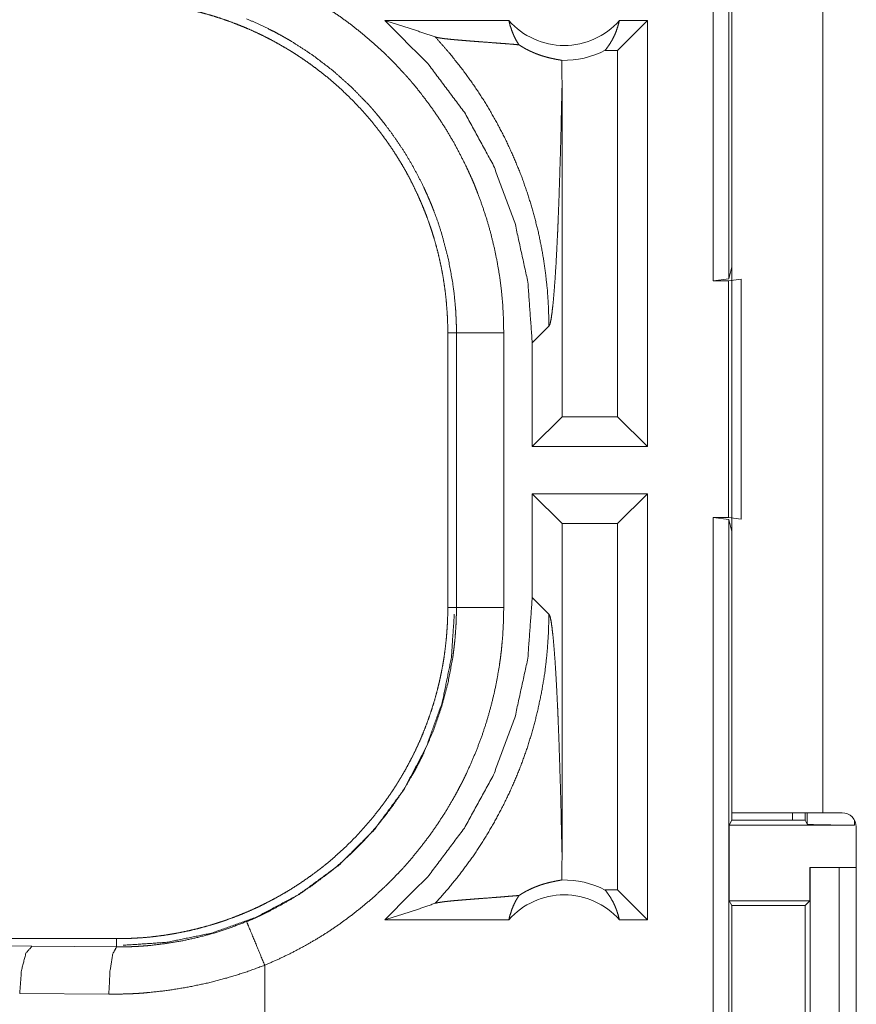
# Model space of a CAD drawing. Units: inches. Extents: x 18 to 154, y 13 to 126.
# Drawn here: x 26 to 27, y 45 to 46 of the extents above; entities that cross this region are included whole.
import ezdxf

# ---------------------------------------------------------------- set-up
doc = ezdxf.new("R2010")
doc.units = ezdxf.units.IN
doc.header["$MEASUREMENT"] = 0
doc.layers.add('1', color=7, linetype='Continuous', true_color=0xffffff)

msp = doc.modelspace()

# ---------------------------------------------------------------- linework, layer by layer
at = {"layer": '1', "color": 18, "linetype": 'Continuous', "lineweight": 18}
for p, q in [((26.6221, 45.4083), (26.6221, 46.9083)), ((26.6388, 46.9062), (26.6388, 45.4104)), ((26.6419, 46.2303), (26.6419, 44.8463)), ((26.7379, 44.8463), (26.7379, 46.2303)), ((26.4064, 45.6833), (26.2753, 45.6833)), ((26.5527, 45.6833), (26.5213, 45.6518)), ((26.5527, 45.6833), (26.5231, 45.6833)), ((26.5527, 45.6833), (26.5527, 45.2333)), ((26.5213, 45.6518), (26.5081, 45.6518)), ((26.5213, 45.2647), (26.5213, 45.6518)), ((26.4626, 45.2647), (26.4626, 45.6143)), ((26.6388, 45.4104), (26.6419, 45.4229)), ((26.6388, 45.4104), (26.6221, 45.4083)), ((26.6221, 45.4083), (26.6385, 45.4083)), ((26.6385, 45.4083), (26.6519, 45.41)), ((26.6385, 45.1583), (26.6385, 45.4083)), ((26.6519, 45.41), (26.6519, 45.1565)), ((26.4311, 45.3428), (26.4488, 45.3604)), ((26.3419, 45.3535), (26.351, 45.3535)), ((26.3419, 45.3535), (26.3419, 45.063)), ((26.351, 45.063), (26.351, 45.3535)), ((26.401, 45.3535), (26.401, 45.063)), ((26.4311, 45.3428), (26.4311, 45.2333)), ((26.4311, 45.2333), (26.4626, 45.2647)), ((26.5213, 45.2647), (26.4626, 45.2647)), ((26.5527, 45.2333), (26.5213, 45.2647)), ((26.5527, 45.2333), (26.4311, 45.2333)), ((26.4311, 45.1833), (26.4311, 45.0737)), ((26.4311, 45.1833), (26.4626, 45.1518)), ((26.5527, 45.1833), (26.4311, 45.1833)), ((26.5527, 45.1833), (26.5213, 45.1518)), ((26.5527, 45.1833), (26.5527, 44.7333)), ((26.6221, 45.1583), (26.6385, 45.1583)), ((26.6221, 43.7788), (26.6221, 45.1583)), ((26.6221, 45.1583), (26.6388, 45.1562)), ((26.6519, 45.1565), (26.6385, 45.1583)), ((26.4626, 44.8022), (26.4626, 45.1518)), ((26.5213, 45.1518), (26.4626, 45.1518)), ((26.5213, 44.7647), (26.5213, 45.1518)), ((26.6419, 45.1436), (26.6388, 45.1562)), ((26.6388, 45.1562), (26.6388, 43.7767)), ((26.4488, 45.0561), (26.4311, 45.0737)), ((26.3419, 45.063), (26.351, 45.063)), ((26.6419, 44.8385), (26.6419, 44.8463)), ((26.7059, 44.8462), (26.7059, 44.8385)), ((26.7194, 44.8385), (26.7194, 44.8463)), ((26.7216, 44.8341), (26.7216, 44.8463)), ((26.7379, 44.8463), (26.7584, 44.8463)), ((26.6419, 44.8385), (26.6393, 44.8333)), ((26.6419, 44.8385), (26.7194, 44.8385)), ((26.7216, 44.8341), (26.7194, 44.8385)), ((26.7716, 44.8385), (26.7716, 44.8333)), ((26.6393, 44.7533), (26.6393, 44.8333)), ((26.6393, 44.8333), (26.7716, 44.8333)), ((26.7734, 44.8313), (26.7734, 44.4353)), ((26.7245, 44.7533), (26.7245, 44.7883)), ((26.7245, 44.7883), (26.7248, 44.7883)), ((26.7248, 44.5383), (26.7248, 44.7883)), ((26.7248, 44.7883), (26.7553, 44.7883)), ((26.7553, 44.7883), (26.7553, 44.5383)), ((26.7553, 44.7883), (26.7734, 44.7883)), ((26.5213, 44.7647), (26.5081, 44.7647)), ((26.5527, 44.7333), (26.5213, 44.7647)), ((26.6393, 44.7533), (26.6418, 44.7482)), ((26.6393, 44.7533), (26.7245, 44.7533)), ((26.7194, 44.7482), (26.7245, 44.7533)), ((26.6418, 44.7482), (26.6418, 44.5183)), ((26.6418, 44.7482), (26.7194, 44.7482)), ((26.7194, 44.5183), (26.7194, 44.7482)), ((26.4064, 44.7333), (26.2753, 44.7333)), ((26.5527, 44.7333), (26.5231, 44.7333)), ((25.9921, 44.7133), (20.4606, 44.7133)), ((25.224, 44.7116), (25.9027, 44.7052)), ((25.9921, 44.7133), (25.9921, 44.7046)), ((25.9027, 44.7052), (25.9921, 44.7046)), ((26.1485, 44.6333), (26.1485, 44.6852)), ((25.9839, 44.6546), (25.8897, 44.6553))]:
    msp.add_line(p, q, dxfattribs=at)
for centre, radius, start, end in [((26.4648, 45.7346), 0.0777, 221.3424, 318.6576), ((26.4648, 45.7346), 0.0934, 268.4952, 297.645), ((26.7584, 44.8313), 0.015, 0, 90), ((26.4648, 44.6819), 0.0934, 62.355, 91.5048), ((26.4648, 44.6819), 0.0777, 41.3424, 138.6576)]:
    msp.add_arc(centre, radius, start, end, dxfattribs=at)
for points, knots in [([(26.1485, 45.7313), (26.1625, 45.7252), (26.1761, 45.7186), (26.1829, 45.7152), (26.1896, 45.7116), (26.1929, 45.7097), (26.1962, 45.7078), (26.1995, 45.7059), (26.2027, 45.704), (26.2155, 45.696), (26.228, 45.6875), (26.2401, 45.6787), (26.2518, 45.6693), (26.2632, 45.6596), (26.2743, 45.6495), (26.285, 45.6389), (26.2953, 45.6278), (26.2979, 45.625), (26.3004, 45.6222), (26.3029, 45.6193), (26.3053, 45.6164), (26.3101, 45.6106), (26.3148, 45.6046), (26.3238, 45.5926), (26.3324, 45.5803), (26.3405, 45.5677), (26.3481, 45.5547), (26.3552, 45.5415), (26.3619, 45.528), (26.365, 45.5212), (26.3681, 45.5143), (26.3696, 45.5108), (26.371, 45.5073), (26.3724, 45.5037), (26.3738, 45.5002), (26.3789, 45.486), (26.3836, 45.4717), (26.3876, 45.4573), (26.3911, 45.4428), (26.3941, 45.4281), (26.3966, 45.4134), (26.3985, 45.3986), (26.3999, 45.3837), (26.4007, 45.3686), (26.401, 45.3535)], [0, 0, 0.031527, 0.063026, 0.078779, 0.094545, 0.10243, 0.11031, 0.118179, 0.126035, 0.157369, 0.188584, 0.219725, 0.250833, 0.281949, 0.313118, 0.344382, 0.375782, 0.38366, 0.391543, 0.399418, 0.407281, 0.422984, 0.438646, 0.469876, 0.501026, 0.532132, 0.563246, 0.594401, 0.625647, 0.641314, 0.657021, 0.66489, 0.672773, 0.680655, 0.688529, 0.719878, 0.751075, 0.782153, 0.813164, 0.844137, 0.875119, 0.90616, 0.937285, 0.968549, 1, 1]), ([(25.9921, 45.7033), (26.0008, 45.7031), (26.0094, 45.7028), (26.018, 45.7023), (26.0266, 45.7016), (26.0351, 45.7006), (26.0437, 45.6994), (26.0522, 45.6981), (26.0606, 45.6965), (26.0649, 45.6956), (26.0691, 45.6947), (26.0733, 45.6937), (26.0775, 45.6927), (26.0858, 45.6905), (26.0941, 45.6881), (26.1022, 45.6855), (26.1103, 45.6827), (26.1183, 45.6797), (26.1263, 45.6765), (26.1341, 45.6732), (26.1419, 45.6696), (26.1496, 45.6658), (26.1572, 45.6619), (26.1647, 45.6577), (26.1721, 45.6534), (26.174, 45.6523), (26.1758, 45.6512), (26.1777, 45.65), (26.1795, 45.6489), (26.1831, 45.6465), (26.1867, 45.6441), (26.1938, 45.6393), (26.2008, 45.6342), (26.2076, 45.629), (26.2143, 45.6237), (26.2208, 45.6182), (26.2272, 45.6125), (26.2334, 45.6067), (26.2396, 45.6007), (26.2455, 45.5946), (26.2514, 45.5883), (26.2571, 45.5819), (26.2626, 45.5753), (26.2653, 45.5719), (26.268, 45.5685), (26.2707, 45.5651), (26.2732, 45.5616), (26.2783, 45.5547), (26.2831, 45.5476), (26.2878, 45.5404), (26.2923, 45.5331), (26.2966, 45.5258), (26.3007, 45.5183), (26.3046, 45.5107), (26.3083, 45.503), (26.3119, 45.4952), (26.3153, 45.4873), (26.3185, 45.4793), (26.3215, 45.4712), (26.3222, 45.4692), (26.3229, 45.4672), (26.3236, 45.4651), (26.3243, 45.4631), (26.3256, 45.459), (26.3269, 45.4548), (26.3293, 45.4466), (26.3315, 45.4383), (26.3334, 45.43), (26.3352, 45.4216), (26.3368, 45.4132), (26.3381, 45.4048), (26.3393, 45.3963), (26.3402, 45.3878), (26.3409, 45.3793), (26.3415, 45.3707), (26.3418, 45.3621), (26.3419, 45.3535)], [0, 0, 0.015742, 0.031453, 0.047138, 0.06281, 0.078475, 0.094146, 0.109833, 0.125542, 0.133408, 0.141287, 0.149159, 0.157016, 0.172693, 0.188318, 0.203911, 0.219478, 0.235024, 0.250565, 0.266107, 0.28166, 0.297231, 0.312836, 0.328475, 0.344163, 0.348094, 0.35203, 0.35597, 0.359908, 0.367772, 0.375624, 0.391283, 0.406902, 0.422487, 0.438047, 0.453593, 0.469134, 0.484673, 0.500233, 0.515807, 0.531418, 0.54707, 0.562774, 0.570647, 0.57852, 0.586376, 0.594224, 0.609872, 0.625478, 0.641058, 0.656612, 0.672157, 0.687692, 0.703239, 0.718796, 0.734382, 0.750005, 0.765667, 0.781384, 0.785318, 0.789262, 0.793193, 0.797126, 0.804976, 0.812814, 0.828454, 0.844051, 0.859625, 0.875174, 0.890714, 0.906255, 0.921806, 0.937369, 0.952966, 0.968595, 0.98427, 1, 1]), ([(26.351, 45.3535), (26.351, 45.3601), (26.3508, 45.3668), (26.3506, 45.3701), (26.3505, 45.3734), (26.3503, 45.3768), (26.35, 45.3801), (26.3488, 45.3933), (26.3471, 45.4063), (26.3423, 45.4322), (26.3356, 45.4576), (26.3316, 45.4702), (26.327, 45.4826), (26.3258, 45.4857), (26.3246, 45.4888), (26.3233, 45.4919), (26.322, 45.4949), (26.3193, 45.501), (26.3166, 45.507), (26.3107, 45.5188), (26.3044, 45.5304), (26.2977, 45.5417), (26.2906, 45.5528), (26.2831, 45.5636), (26.2752, 45.5741), (26.2711, 45.5793), (26.2669, 45.5844), (26.2647, 45.587), (26.2626, 45.5895), (26.2604, 45.592), (26.2581, 45.5945), (26.2397, 45.6134), (26.22, 45.6308), (26.1991, 45.6468), (26.1769, 45.6612), (26.1741, 45.6629), (26.1712, 45.6645), (26.1683, 45.6662), (26.1654, 45.6678), (26.1595, 45.671), (26.1536, 45.674), (26.1416, 45.6798), (26.1294, 45.6851)], [0, 0, 0.015758, 0.031507, 0.039389, 0.047258, 0.055125, 0.062972, 0.094283, 0.125466, 0.187632, 0.24982, 0.281039, 0.312384, 0.320245, 0.328124, 0.335992, 0.34385, 0.359533, 0.375179, 0.406384, 0.437499, 0.468575, 0.499643, 0.530756, 0.561954, 0.577596, 0.593273, 0.601127, 0.608992, 0.616868, 0.624739, 0.687306, 0.7495, 0.811661, 0.874126, 0.881972, 0.88983, 0.897704, 0.905578, 0.921322, 0.937059, 0.968515, 1, 1]), ([(26.2753, 45.6833), (26.3208, 45.6379), (26.3594, 45.5864), (26.3903, 45.53), (26.4128, 45.4698), (26.4265, 45.4069), (26.4311, 45.3428)], [0, 0, 0.166634, 0.333276, 0.499921, 0.666584, 0.833278, 1, 1]), ([(26.2753, 45.6833), (26.2933, 45.6777), (26.3111, 45.6719), (26.3287, 45.6659)], [0, 0, 0.33558, 0.66903, 1, 1]), ([(26.4064, 45.6833), (26.4078, 45.6778), (26.4096, 45.6724), (26.4117, 45.6673), (26.4142, 45.6623), (26.4171, 45.6576)], [0, 0, 0.203124, 0.404853, 0.605069, 0.80351, 1, 1]), ([(26.5081, 45.6518), (26.5111, 45.6557), (26.5138, 45.6598), (26.5163, 45.6642), (26.5185, 45.6687), (26.5203, 45.6734), (26.5219, 45.6783), (26.5231, 45.6833)], [0, 0, 0.139048, 0.279561, 0.421353, 0.564473, 0.708685, 0.853929, 1, 1]), ([(26.3287, 45.6659), (26.3434, 45.6492), (26.3572, 45.6319), (26.3701, 45.614), (26.3821, 45.5956), (26.393, 45.5767), (26.403, 45.5575), (26.412, 45.5379), (26.42, 45.5182), (26.4269, 45.4983), (26.4329, 45.4783), (26.4379, 45.4583), (26.4419, 45.4383), (26.4449, 45.4185), (26.4471, 45.3989), (26.4483, 45.3795), (26.4488, 45.3604)], [0, 0, 0.066038, 0.131936, 0.197609, 0.262984, 0.327987, 0.392535, 0.456567, 0.520019, 0.58282, 0.644923, 0.70626, 0.766788, 0.826462, 0.885253, 0.943102, 1, 1]), ([(26.4171, 45.6576), (26.4109, 45.6582), (26.4045, 45.6587), (26.398, 45.6592), (26.3914, 45.6597), (26.3781, 45.6607), (26.3715, 45.6612), (26.3651, 45.6617), (26.3589, 45.6622), (26.3529, 45.6627), (26.3474, 45.6632), (26.3423, 45.6637), (26.3377, 45.6642), (26.3339, 45.6648), (26.3308, 45.6653), (26.3287, 45.6659)], [0, 0, 0.070065, 0.142137, 0.215723, 0.290315, 0.440354, 0.514544, 0.587219, 0.657573, 0.724715, 0.787699, 0.84545, 0.896866, 0.940634, 0.975489, 1, 1]), ([(26.4171, 45.6576), (26.4195, 45.6561), (26.4218, 45.6547), (26.4241, 45.6534), (26.4263, 45.6523), (26.4284, 45.6512), (26.4305, 45.6503), (26.4315, 45.6498), (26.4325, 45.6494), (26.4334, 45.649), (26.4344, 45.6486), (26.4381, 45.6472), (26.4415, 45.646), (26.4447, 45.6451), (26.4476, 45.6443), (26.4503, 45.6436), (26.4528, 45.6431), (26.455, 45.6426), (26.457, 45.6422), (26.4587, 45.6419), (26.4602, 45.6417), (26.4614, 45.6414), (26.4623, 45.6412)], [0, 0, 0.059162, 0.115281, 0.168725, 0.219778, 0.268658, 0.315514, 0.338251, 0.360519, 0.382321, 0.403746, 0.4849, 0.559386, 0.62783, 0.690624, 0.747939, 0.799986, 0.846771, 0.888335, 0.92452, 0.955301, 0.980519, 1, 1]), ([(26.4623, 45.6412), (26.4625, 45.6278), (26.4626, 45.6143)], [0, 0, 0.499901, 1, 1]), ([(26.4488, 45.3604), (26.4499, 45.3627), (26.451, 45.3675), (26.452, 45.3746), (26.4531, 45.3839), (26.4541, 45.3952), (26.4551, 45.4085), (26.4561, 45.4236), (26.457, 45.4402), (26.4574, 45.4491), (26.4579, 45.4584), (26.4583, 45.468), (26.4587, 45.4779), (26.4591, 45.4881), (26.4595, 45.4985), (26.4598, 45.5093), (26.4602, 45.5202), (26.4605, 45.5314), (26.4609, 45.5428), (26.4612, 45.5544), (26.4615, 45.5661), (26.462, 45.59), (26.4626, 45.6143)], [0, 0, 0.010228, 0.029479, 0.057649, 0.094321, 0.139043, 0.191269, 0.250459, 0.316031, 0.351028, 0.387402, 0.425063, 0.46396, 0.504005, 0.545134, 0.58727, 0.630324, 0.674258, 0.718969, 0.764395, 0.810483, 0.90433, 1, 1]), ([(26.401, 45.3535), (26.3765, 45.3535), (26.351, 45.3535)], [0, 0, 0.490179, 1, 1]), ([(26.4311, 45.0737), (26.4265, 45.0096), (26.4128, 44.9467), (26.3903, 44.8865), (26.3594, 44.8301), (26.3208, 44.7786), (26.2753, 44.7333)], [0, 0, 0.166714, 0.33341, 0.500082, 0.666729, 0.833365, 1, 1]), ([(26.3419, 45.063), (26.3418, 45.0544), (26.3415, 45.0458), (26.3409, 45.0372), (26.3402, 45.0286), (26.3392, 45.02), (26.3381, 45.0115), (26.3367, 45.003), (26.3351, 44.9945), (26.3342, 44.9903), (26.3333, 44.986), (26.3323, 44.9818), (26.3313, 44.9776), (26.3291, 44.9693), (26.3267, 44.9611), (26.3241, 44.9529), (26.3213, 44.9448), (26.3183, 44.9368), (26.3152, 44.9289), (26.3118, 44.921), (26.3082, 44.9133), (26.3045, 44.9056), (26.3005, 44.898), (26.2964, 44.8904), (26.292, 44.883), (26.2909, 44.8812), (26.2898, 44.8793), (26.2886, 44.8775), (26.2875, 44.8756), (26.2852, 44.872), (26.2828, 44.8684), (26.2779, 44.8613), (26.2729, 44.8544), (26.2677, 44.8476), (26.2623, 44.8409), (26.2568, 44.8344), (26.2512, 44.828), (26.2454, 44.8217), (26.2394, 44.8156), (26.2333, 44.8096), (26.227, 44.8038), (26.2205, 44.7981), (26.2139, 44.7925), (26.2106, 44.7898), (26.2072, 44.7871), (26.2037, 44.7845), (26.2003, 44.7819), (26.1933, 44.7769), (26.1862, 44.772), (26.1791, 44.7674), (26.1718, 44.7629), (26.1644, 44.7586), (26.1569, 44.7545), (26.1493, 44.7506), (26.1417, 44.7468), (26.1339, 44.7432), (26.126, 44.7399), (26.118, 44.7367), (26.1099, 44.7337), (26.1078, 44.7329), (26.1058, 44.7322), (26.1038, 44.7315), (26.1017, 44.7309), (26.0976, 44.7295), (26.0935, 44.7283), (26.0852, 44.7259), (26.0769, 44.7237), (26.0686, 44.7217), (26.0603, 44.72), (26.0519, 44.7184), (26.0434, 44.717), (26.035, 44.7159), (26.0265, 44.7149), (26.0179, 44.7142), (26.0094, 44.7137), (26.0008, 44.7134), (25.9921, 44.7133)], [0, 0, 0.015742, 0.031453, 0.047135, 0.062809, 0.078475, 0.094146, 0.109833, 0.125539, 0.133409, 0.141287, 0.149156, 0.157013, 0.17269, 0.188319, 0.203911, 0.219478, 0.235025, 0.250567, 0.266105, 0.281657, 0.297231, 0.312833, 0.328476, 0.344163, 0.348096, 0.352029, 0.355968, 0.359909, 0.367771, 0.375622, 0.391288, 0.406904, 0.422489, 0.438049, 0.45359, 0.469132, 0.484673, 0.500231, 0.515809, 0.53142, 0.547072, 0.562777, 0.57065, 0.578521, 0.586378, 0.594222, 0.609872, 0.625481, 0.641056, 0.656613, 0.672157, 0.687695, 0.703241, 0.718799, 0.734385, 0.750004, 0.765666, 0.781384, 0.78532, 0.789261, 0.793195, 0.797126, 0.804976, 0.812815, 0.828454, 0.844054, 0.859625, 0.875177, 0.890717, 0.906258, 0.921805, 0.937372, 0.952963, 0.968595, 0.98427, 1, 1]), ([(26.3488, 45.0561), (26.3457, 45.0102), (26.3361, 44.9629), (26.3192, 44.9158), (26.2952, 44.8703), (26.2641, 44.8282), (26.2269, 44.791), (26.1848, 44.76), (26.1394, 44.7359), (26.0922, 44.7191), (26.045, 44.7094), (25.999, 44.7063)], [0, 0, 0.083959, 0.171847, 0.263041, 0.35677, 0.452075, 0.547926, 0.643233, 0.73696, 0.828157, 0.91604, 1, 1]), ([(26.1294, 44.7314), (26.1356, 44.734), (26.1417, 44.7367), (26.1447, 44.7381), (26.1477, 44.7396), (26.1507, 44.741), (26.1536, 44.7425), (26.1654, 44.7487), (26.1768, 44.7552), (26.1988, 44.7696), (26.2198, 44.7855), (26.2298, 44.7941), (26.2396, 44.803), (26.242, 44.8053), (26.2444, 44.8076), (26.2467, 44.81), (26.249, 44.8124), (26.2536, 44.8171), (26.2581, 44.822), (26.2668, 44.832), (26.2751, 44.8422), (26.283, 44.8527), (26.2905, 44.8635), (26.2976, 44.8745), (26.3043, 44.8859), (26.3075, 44.8917), (26.3106, 44.8975), (26.3121, 44.9005), (26.3136, 44.9035), (26.3151, 44.9064), (26.3165, 44.9094), (26.327, 44.9338), (26.3355, 44.9586), (26.3422, 44.984), (26.3471, 45.01), (26.3476, 45.0133), (26.348, 45.0166), (26.3484, 45.0199), (26.3488, 45.0232), (26.3495, 45.0298), (26.35, 45.0364), (26.3505, 45.0431), (26.3508, 45.0497), (26.3509, 45.0531), (26.351, 45.0564), (26.351, 45.058), (26.351, 45.0597), (26.351, 45.0614), (26.351, 45.063)], [0, 0, 0.015753, 0.031507, 0.039387, 0.047259, 0.055122, 0.062971, 0.094275, 0.125463, 0.187628, 0.249818, 0.281035, 0.312382, 0.320244, 0.32812, 0.335991, 0.343849, 0.359529, 0.375177, 0.406384, 0.437496, 0.468569, 0.499644, 0.530754, 0.561953, 0.57759, 0.593271, 0.601129, 0.608994, 0.616871, 0.62474, 0.687303, 0.749501, 0.811663, 0.874126, 0.881974, 0.889828, 0.897702, 0.905576, 0.921323, 0.937059, 0.952788, 0.968516, 0.97638, 0.984249, 0.988191, 0.992125, 0.996066, 1, 1]), ([(26.401, 45.063), (26.4007, 45.0479), (26.3999, 45.0327), (26.3992, 45.0251), (26.3985, 45.0176), (26.398, 45.0138), (26.3976, 45.01), (26.397, 45.0063), (26.3965, 45.0025), (26.394, 44.9877), (26.391, 44.9729), (26.3874, 44.9584), (26.3833, 44.9439), (26.3787, 44.9297), (26.3735, 44.9156), (26.3678, 44.9016), (26.3616, 44.8878), (26.36, 44.8844), (26.3583, 44.881), (26.3566, 44.8776), (26.3548, 44.8743), (26.3513, 44.8676), (26.3476, 44.861), (26.34, 44.848), (26.3318, 44.8354), (26.3233, 44.8231), (26.3142, 44.8111), (26.3048, 44.7995), (26.2949, 44.7882), (26.2897, 44.7826), (26.2845, 44.7772), (26.2818, 44.7745), (26.2792, 44.7718), (26.2764, 44.7691), (26.2737, 44.7665), (26.2626, 44.7563), (26.2511, 44.7466), (26.2393, 44.7373), (26.2273, 44.7285), (26.2149, 44.7201), (26.2022, 44.7122), (26.1893, 44.7048), (26.176, 44.6978), (26.1624, 44.6913), (26.1485, 44.6852)], [0, 0, 0.031525, 0.06302, 0.078778, 0.094535, 0.102426, 0.110305, 0.118173, 0.126031, 0.157365, 0.188584, 0.219723, 0.250835, 0.281954, 0.313118, 0.344378, 0.375781, 0.383658, 0.39154, 0.399419, 0.407284, 0.422981, 0.438643, 0.469874, 0.501025, 0.532138, 0.563252, 0.594409, 0.625651, 0.64132, 0.657027, 0.664896, 0.672775, 0.680656, 0.688527, 0.719885, 0.751079, 0.782157, 0.813163, 0.844137, 0.875123, 0.906158, 0.937286, 0.968549, 1, 1]), ([(26.3287, 44.7507), (26.3426, 44.7664), (26.3558, 44.7827), (26.3682, 44.7997), (26.3798, 44.8172), (26.3905, 44.8353), (26.4004, 44.8538), (26.4094, 44.8727), (26.4176, 44.8921), (26.4248, 44.9118), (26.4311, 44.9318), (26.4364, 44.9521), (26.4408, 44.9727), (26.4443, 44.9934), (26.4467, 45.0142), (26.4482, 45.0351), (26.4488, 45.0561)], [0, 0, 0.06251, 0.125027, 0.187538, 0.25005, 0.312561, 0.375066, 0.437574, 0.500081, 0.56258, 0.62508, 0.687576, 0.750062, 0.812557, 0.875038, 0.937516, 1, 1]), ([(26.401, 45.063), (26.3765, 45.063), (26.351, 45.063)], [0, 0, 0.490179, 1, 1]), ([(26.4626, 44.8022), (26.462, 44.8265), (26.4615, 44.8504), (26.4612, 44.8622), (26.4609, 44.8737), (26.4605, 44.8851), (26.4602, 44.8963), (26.4598, 44.9073), (26.4595, 44.918), (26.4591, 44.9284), (26.4587, 44.9386), (26.4583, 44.9485), (26.4579, 44.9581), (26.4574, 44.9674), (26.457, 44.9763), (26.4561, 44.993), (26.4551, 45.008), (26.4541, 45.0213), (26.4531, 45.0326), (26.452, 45.0419), (26.451, 45.049), (26.4499, 45.0538), (26.4488, 45.0561)], [0, 0, 0.09567, 0.189517, 0.235593, 0.281031, 0.325743, 0.369664, 0.412731, 0.454854, 0.495982, 0.536027, 0.574925, 0.612599, 0.648972, 0.683957, 0.749529, 0.808719, 0.860945, 0.905667, 0.942352, 0.97051, 0.989761, 1, 1]), ([(26.6419, 44.8463), (26.6602, 44.8463), (26.6815, 44.8463), (26.7379, 44.8463)], [0, 0, 0.19099, 0.412211, 1, 1]), ([(26.7716, 44.8333), (26.7525, 44.8333), (26.7364, 44.8335), (26.7255, 44.8338), (26.7216, 44.8341)], [0, 0, 0.380535, 0.703819, 0.921134, 1, 1]), ([(26.4623, 44.7753), (26.4625, 44.7887), (26.4626, 44.8022)], [0, 0, 0.499962, 1, 1]), ([(26.4171, 44.7589), (26.4195, 44.7604), (26.4218, 44.7618), (26.4241, 44.7631), (26.4262, 44.7642), (26.4304, 44.7662), (26.4343, 44.7679), (26.4362, 44.7686), (26.438, 44.7693), (26.4389, 44.7696), (26.4397, 44.7699), (26.4406, 44.7702), (26.4414, 44.7705), (26.4446, 44.7714), (26.4476, 44.7722), (26.4503, 44.7729), (26.4528, 44.7734), (26.455, 44.7739), (26.457, 44.7743), (26.4602, 44.7749), (26.4614, 44.7751), (26.4623, 44.7753)], [0, 0, 0.058983, 0.11486, 0.168094, 0.218905, 0.314152, 0.40183, 0.443165, 0.482924, 0.502246, 0.521194, 0.539738, 0.557911, 0.626778, 0.689865, 0.747423, 0.799647, 0.846563, 0.888225, 0.955288, 0.98052, 1, 1]), ([(26.5081, 44.7647), (26.5111, 44.7608), (26.5138, 44.7567), (26.5163, 44.7524), (26.5185, 44.7478), (26.5203, 44.7431), (26.5219, 44.7382), (26.5231, 44.7333)], [0, 0, 0.139049, 0.279564, 0.421437, 0.564559, 0.708773, 0.854017, 1, 1]), ([(26.4171, 44.7589), (26.4109, 44.7584), (26.4045, 44.7579), (26.398, 44.7573), (26.3914, 44.7568), (26.3781, 44.7558), (26.3715, 44.7553), (26.3651, 44.7548), (26.3589, 44.7543), (26.3529, 44.7538), (26.3474, 44.7533), (26.3423, 44.7528), (26.3377, 44.7523), (26.3339, 44.7517), (26.3308, 44.7512), (26.3287, 44.7507)], [0, 0, 0.070065, 0.142135, 0.215725, 0.290317, 0.440357, 0.514547, 0.58722, 0.657575, 0.72472, 0.787702, 0.845453, 0.89687, 0.940643, 0.975499, 1, 1]), ([(26.4064, 44.7333), (26.4078, 44.7387), (26.4096, 44.7441), (26.4117, 44.7492), (26.4142, 44.7542), (26.4171, 44.7589)], [0, 0, 0.203031, 0.404892, 0.605128, 0.803589, 1, 1]), ([(26.2753, 44.7333), (26.2933, 44.7388), (26.3111, 44.7446), (26.3287, 44.7507)], [0, 0, 0.335563, 0.669012, 1, 1]), ([(25.9921, 44.7046), (25.9922, 44.7046), (25.9924, 44.7046), (25.9925, 44.7046), (25.9929, 44.7046), (25.9932, 44.7046), (25.9938, 44.7046), (25.9954, 44.7046), (25.9965, 44.7046), (25.9987, 44.7046), (26.0009, 44.7046), (26.0053, 44.7047), (26.0097, 44.7049), (26.0141, 44.7051), (26.0185, 44.7054), (26.0229, 44.7057), (26.0273, 44.7061), (26.0447, 44.7082), (26.062, 44.7111), (26.0791, 44.7149), (26.0961, 44.7195), (26.1129, 44.725), (26.1294, 44.7314)], [0, 0, 0.000971, 0.001942, 0.002924, 0.005836, 0.007777, 0.011672, 0.023354, 0.031131, 0.046709, 0.062288, 0.093474, 0.124684, 0.155934, 0.187217, 0.21855, 0.249869, 0.374764, 0.499307, 0.623796, 0.748528, 0.873825, 1, 1]), ([(26.1294, 44.7314), (26.1322, 44.7247), (26.1485, 44.6852)], [0, 0, 0.145306, 1, 1]), ([(25.9027, 44.7052), (25.8963, 44.698), (25.8916, 44.6798), (25.8897, 44.6553)], [0, 0, 0.181605, 0.536438, 1, 1]), ([(25.9921, 44.7046), (25.9881, 44.6973), (25.9851, 44.6791), (25.9839, 44.6546)], [0, 0, 0.161876, 0.521742, 1, 1]), ([(26.1485, 44.6852), (26.1286, 44.6779), (26.1085, 44.6717), (26.0881, 44.6664), (26.0676, 44.6621), (26.0469, 44.6587), (26.026, 44.6564), (26.0207, 44.6559), (26.0154, 44.6555), (26.0102, 44.6552), (26.0049, 44.655), (25.9944, 44.6547), (25.9839, 44.6546)], [0, 0, 0.125963, 0.251156, 0.375859, 0.500378, 0.62497, 0.749907, 0.781233, 0.812572, 0.843876, 0.875141, 0.937608, 1, 1])]:
    msp.add_open_spline(points, degree=1, knots=knots, dxfattribs=at)

doc.saveas('drawing.dxf')
